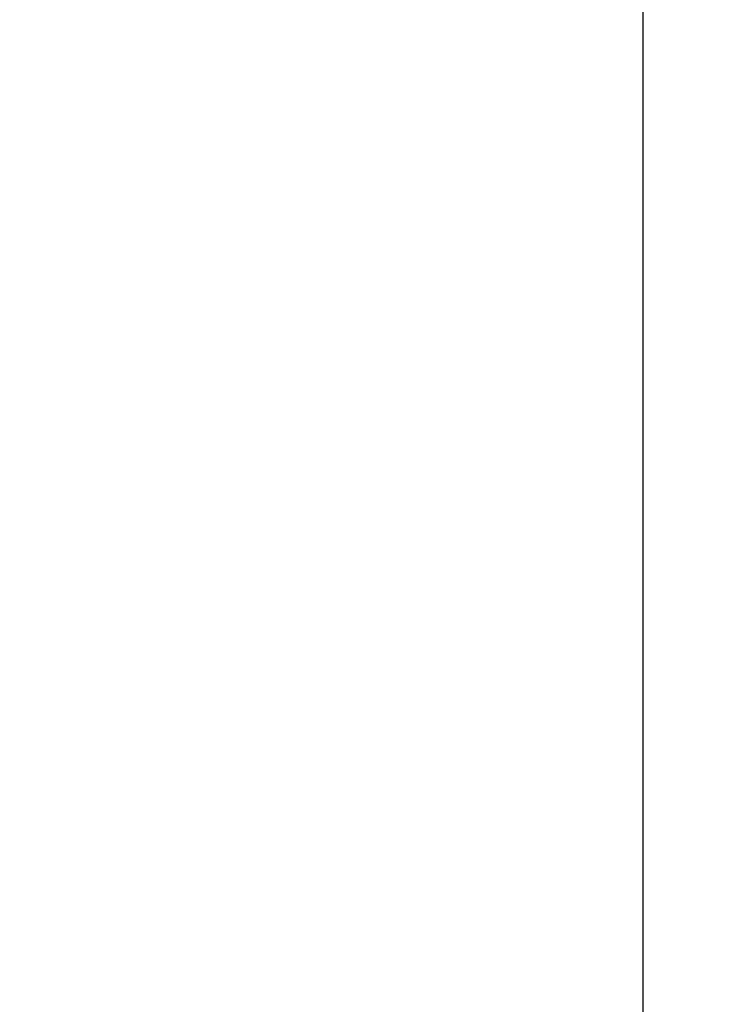
# Model space of a CAD drawing. Units: inches. Extents: x 0.2 to 11.2, y 0 to 14.7.
# Drawn here: x 7.1 to 8.9, y 4.9 to 7.5 of the extents above; entities that cross this region are included whole.
import ezdxf

# ---------------------------------------------------------------- set-up
doc = ezdxf.new("R2010")
doc.units = ezdxf.units.IN
doc.header["$LTSCALE"] = 1.333333
doc.layers.add('Dimension (ANSI)', color=7, linetype='Continuous', lineweight=25)
doc.styles.add('Note Text (ANSI)', font='tahoma.ttf')
doc.dimstyles.new('Default (ANSI)', dxfattribs={"dimscale": 1.333333, "dimtxt": 0.12, "dimasz": 0.098425, "dimexe": 0.125, "dimexo": 0.0625, "dimgap": 0.031496, "dimtad": 0, "dimtih": 1, "dimtoh": 1, "dimrnd": 1e-08, "dimzin": 4, "dimdsep": 46, "dimtxsty": 'Note Text (ANSI)', "dimcen": 0.09, "dimdle": 0.393701, "dimclrd": 256, "dimclre": 256, "dimclrt": 256, "dimadec": 0, "dimazin": 1, "dimtfac": 1, "dimtofl": 0, "dimtmove": 0, "dimatfit": 3, "dimfxl": 1, "dimtolj": 1, "dimtzin": 4, "dimlwd": -1, "dimlwe": -1, "dimarcsym": 0})

# ---------------------------------------------------------------- blocks, each defined once
blk = doc.blocks.new('*D8')
at = {"layer": 'Defpoints', "color": 0, "transparency": 16777216}
for p in [(7.3591, 12.7156), (8.6978, 12.7156), (5.6532, 3.1769)]:
    blk.add_point(p, dxfattribs=at)
at = {"layer": 'Dimension (ANSI)', "transparency": 16777216}
for p, q in [((7.4424, 12.7156), (8.8644, 12.7156)), ((8.6978, 12.5844), (8.6978, 8.0715)), ((8.6978, 3.3081), (8.6978, 7.821)), ((5.7365, 3.1769), (8.8644, 3.1769))]:
    blk.add_line(p, q, dxfattribs=at)
for points in [[(8.6759, 12.5844), (8.7197, 12.5844), (8.6978, 12.7156)], [(8.6759, 3.3081), (8.7197, 3.3081), (8.6978, 3.1769)]]:
    blk.add_solid(points, dxfattribs=at)
at = {"layer": 'Dimension (ANSI)', "transparency": 16777216, "insert": (8.5052, 8.0295), "char_height": 0.16, "attachment_point": 1, "style": 'Note Text (ANSI)'}
blk.add_mtext('\\A1; \\fTahoma|b0|i0;10"', dxfattribs=at)

msp = doc.modelspace()

# ---------------------------------------------------------------- dimensions: what is measured, and where the dimension line sits
at = {"layer": 'Dimension (ANSI)'}
dim = msp.add_linear_dim(base=(8.6978, 12.7156), p1=(5.6532, 3.1769), p2=(7.3591, 12.7156), angle=90, text=' \\fTahoma|b0|i0;10"', dimstyle='Default (ANSI)', override={"dimgap": 0.031496, "dimdec": 2, "dimtol": 0, "dimlim": 0, "dimtp": 0, "dimtm": 0, "dimtdec": 2, "dimatfit": 1}, dxfattribs=at)
dim.commit()
dim.dimension.update_dxf_attribs({"geometry": '*D8', "text_midpoint": (8.6978, 7.9463), "dimtype": 160})

doc.saveas('drawing.dxf')
